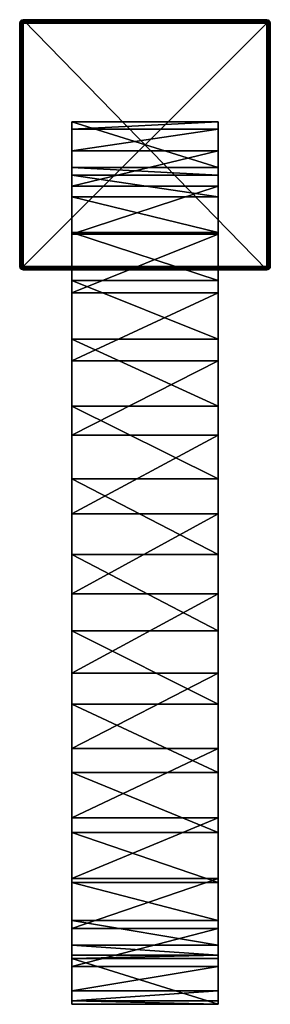
# Model space of a CAD drawing. Extents: x -30 to 30, y -206 to 30.
import ezdxf

# ---------------------------------------------------------------- set-up
doc = ezdxf.new("R2010")
doc.units = 0
doc.layers.add('L1', color=7, linetype='CONTINUOUS')
doc.layers.add('L2', color=7, linetype='CONTINUOUS')

msp = doc.modelspace()

# ---------------------------------------------------------------- linework, layer by layer
at = {"layer": 'L1', "color": 7}
for points in [[(-30, 29.2), (-29.6, 29.89282), (-29.2, 30)], [(-30, 29.2), (-29.2, 30), (-30, -29.2)], [(-30, -29.2), (-29.2, 30), (-29.2, -30)], [(-29.89282, 29.6), (-29.6, 29.89282), (-30, 29.2)], [(-29.89282, 29.6, 8.2), (-29.89282, 29.6), (-30, 29.2)], [(-29.89282, 29.6, 8.2), (-30, 29.2), (-30, 29.2, 8.2)], [(-29.89282, 29.2, 8.6), (-29.8, 29.6, 8.54641), (-30, 29.2, 8.2)], [(-30, 29.2, 8.2), (-29.8, 29.6, 8.54641), (-29.89282, 29.6, 8.2)], [(-30, 29.2, 8.2), (-30, 29.2), (-30, -29.2, 8.2)], [(-30, -29.2, 8.2), (-30, 29.2), (-30, -29.2)], [(-29.89282, -29.2, 8.6), (-29.89282, 29.2, 8.6), (-30, 29.2, 8.2)], [(-29.89282, -29.2, 8.6), (-30, 29.2, 8.2), (-30, -29.2, 8.2)], [(-29.6, 29.89282, 8.2), (-29.6, 29.89282), (-29.89282, 29.6)], [(-29.6, 29.89282, 8.2), (-29.89282, 29.6), (-29.89282, 29.6, 8.2)], [(-29.8, 29.6, 8.54641), (-29.54641, 29.89282, 8.4), (-29.89282, 29.6, 8.2)], [(-29.89282, 29.6, 8.2), (-29.54641, 29.89282, 8.4), (-29.6, 29.89282, 8.2)], [(-29.6, 29.2, 8.89282), (-29.54641, 29.6, 8.8), (-29.89282, 29.2, 8.6)], [(-29.89282, 29.2, 8.6), (-29.54641, 29.6, 8.8), (-29.8, 29.6, 8.54641)], [(-29.6, -29.2, 8.89282), (-29.6, 29.2, 8.89282), (-29.89282, 29.2, 8.6)], [(-29.6, -29.2, 8.89282), (-29.89282, 29.2, 8.6), (-29.89282, -29.2, 8.6)], [(-29.54641, 29.6, 8.8), (-29.4, 29.89282, 8.54641), (-29.8, 29.6, 8.54641)], [(-29.8, 29.6, 8.54641), (-29.4, 29.89282, 8.54641), (-29.54641, 29.89282, 8.4)], [(-29.2, 30, 8.2), (-29.2, 30), (-29.6, 29.89282)], [(-29.2, 30, 8.2), (-29.6, 29.89282), (-29.6, 29.89282, 8.2)], [(-29.6, 29.89282, 8.2), (-29.54641, 29.89282, 8.4), (-29.2, 30, 8.2)], [(-29.2, 29.2, 9), (-29.2, 29.6, 8.89282), (-29.6, 29.2, 8.89282)], [(-29.6, 29.2, 8.89282), (-29.2, 29.6, 8.89282), (-29.54641, 29.6, 8.8)], [(-29.2, -29.2, 9), (-29.2, 29.2, 9), (-29.6, 29.2, 8.89282)], [(-29.2, -29.2, 9), (-29.6, 29.2, 8.89282), (-29.6, -29.2, 8.89282)], [(-29.4, 29.89282, 8.54641), (-29.2, 30, 8.2), (-29.54641, 29.89282, 8.4)], [(-29.2, 29.6, 8.89282), (-29.2, 29.89282, 8.6), (-29.54641, 29.6, 8.8)], [(-29.54641, 29.6, 8.8), (-29.2, 29.89282, 8.6), (-29.4, 29.89282, 8.54641)], [(-29.4, 29.89282, 8.54641), (-29.2, 29.89282, 8.6), (-29.2, 30, 8.2)], [(29.2, 30, 8.2), (29.2, 30), (-29.2, 30, 8.2)], [(-29.2, 30, 8.2), (29.2, 30), (-29.2, 30)], [(-29.2, -30), (-29.2, 30), (29.2, -30)], [(29.2, -30), (-29.2, 30), (29.2, 30)], [(-29.2, 29.89282, 8.6), (29.2, 29.89282, 8.6), (29.2, 30, 8.2)], [(-29.2, 29.89282, 8.6), (29.2, 30, 8.2), (-29.2, 30, 8.2)], [(-29.2, 29.6, 8.89282), (29.2, 29.6, 8.89282), (29.2, 29.89282, 8.6)], [(-29.2, 29.6, 8.89282), (29.2, 29.89282, 8.6), (-29.2, 29.89282, 8.6)], [(-29.2, 29.2, 9), (29.2, 29.2, 9), (29.2, 29.6, 8.89282)], [(-29.2, 29.2, 9), (29.2, 29.6, 8.89282), (-29.2, 29.6, 8.89282)], [(-29.2, 29.2, 9), (-29.2, -29.2, 9), (29.2, 29.2, 9)], [(29.2, 29.2, 9), (-29.2, -29.2, 9), (29.2, -29.2, 9)], [(30, 29.2), (29.2, -30), (29.2, 30)], [(30, 29.2), (29.2, 30), (29.89282, 29.6)], [(29.89282, 29.6), (29.2, 30), (29.6, 29.89282)], [(29.6, 29.89282, 8.2), (29.6, 29.89282), (29.2, 30)], [(29.6, 29.89282, 8.2), (29.2, 30), (29.2, 30, 8.2)], [(29.54641, 29.89282, 8.4), (29.6, 29.89282, 8.2), (29.2, 30, 8.2)], [(29.54641, 29.89282, 8.4), (29.2, 30, 8.2), (29.4, 29.89282, 8.54641)], [(29.2, 29.89282, 8.6), (29.4, 29.89282, 8.54641), (29.2, 30, 8.2)], [(29.54641, 29.6, 8.8), (29.4, 29.89282, 8.54641), (29.2, 29.6, 8.89282)], [(29.2, 29.6, 8.89282), (29.4, 29.89282, 8.54641), (29.2, 29.89282, 8.6)], [(29.6, 29.2, 8.89282), (29.54641, 29.6, 8.8), (29.2, 29.2, 9)], [(29.2, 29.2, 9), (29.54641, 29.6, 8.8), (29.2, 29.6, 8.89282)], [(30, -29.2), (29.2, -30), (30, 29.2)], [(29.2, 29.2, 9), (29.2, -29.2, 9), (29.6, -29.2, 8.89282)], [(29.2, 29.2, 9), (29.6, -29.2, 8.89282), (29.6, 29.2, 8.89282)], [(29.54641, 29.6, 8.8), (29.54641, 29.89282, 8.4), (29.4, 29.89282, 8.54641)], [(29.8, 29.6, 8.54641), (29.6, 29.89282, 8.2), (29.54641, 29.89282, 8.4)], [(29.8, 29.6, 8.54641), (29.54641, 29.89282, 8.4), (29.54641, 29.6, 8.8)], [(29.6, 29.2, 8.89282), (29.8, 29.6, 8.54641), (29.54641, 29.6, 8.8)], [(29.89282, 29.6, 8.2), (29.89282, 29.6), (29.6, 29.89282)], [(29.89282, 29.6, 8.2), (29.6, 29.89282), (29.6, 29.89282, 8.2)], [(29.89282, 29.6, 8.2), (29.6, 29.89282, 8.2), (29.8, 29.6, 8.54641)], [(29.89282, 29.2, 8.6), (29.8, 29.6, 8.54641), (29.6, 29.2, 8.89282)], [(29.6, 29.2, 8.89282), (29.6, -29.2, 8.89282), (29.89282, -29.2, 8.6)], [(29.6, 29.2, 8.89282), (29.89282, -29.2, 8.6), (29.89282, 29.2, 8.6)], [(29.89282, 29.2, 8.6), (29.89282, 29.6, 8.2), (29.8, 29.6, 8.54641)], [(30, 29.2, 8.2), (30, 29.2), (29.89282, 29.6)], [(30, 29.2, 8.2), (29.89282, 29.6), (29.89282, 29.6, 8.2)], [(30, 29.2, 8.2), (29.89282, 29.6, 8.2), (29.89282, 29.2, 8.6)], [(29.89282, 29.2, 8.6), (29.89282, -29.2, 8.6), (30, -29.2, 8.2)], [(29.89282, 29.2, 8.6), (30, -29.2, 8.2), (30, 29.2, 8.2)], [(30, -29.2, 8.2), (30, -29.2), (30, 29.2, 8.2)], [(30, 29.2, 8.2), (30, -29.2), (30, 29.2)], [(-30, -29.2), (-29.2, -30), (-29.89282, -29.6)], [(-30, -29.2, 8.2), (-30, -29.2), (-29.89282, -29.6)], [(-30, -29.2, 8.2), (-29.89282, -29.6), (-29.89282, -29.6, 8.2)], [(-29.89282, -29.6, 8.2), (-29.89282, -29.2, 8.6), (-30, -29.2, 8.2)], [(-29.8, -29.6, 8.54641), (-29.6, -29.2, 8.89282), (-29.89282, -29.2, 8.6)], [(-29.8, -29.6, 8.54641), (-29.89282, -29.2, 8.6), (-29.89282, -29.6, 8.2)], [(-29.89282, -29.6), (-29.2, -30), (-29.6, -29.89282)], [(-29.89282, -29.6, 8.2), (-29.89282, -29.6), (-29.6, -29.89282)], [(-29.89282, -29.6, 8.2), (-29.6, -29.89282), (-29.6, -29.89282, 8.2)], [(-29.6, -29.89282, 8.2), (-29.8, -29.6, 8.54641), (-29.89282, -29.6, 8.2)], [(-29.54641, -29.6, 8.8), (-29.6, -29.2, 8.89282), (-29.8, -29.6, 8.54641)], [(-29.54641, -29.89282, 8.4), (-29.54641, -29.6, 8.8), (-29.8, -29.6, 8.54641)], [(-29.54641, -29.89282, 8.4), (-29.8, -29.6, 8.54641), (-29.6, -29.89282, 8.2)], [(-29.54641, -29.6, 8.8), (-29.2, -29.2, 9), (-29.6, -29.2, 8.89282)], [(-29.6, -29.89282, 8.2), (-29.6, -29.89282), (-29.2, -30)], [(-29.6, -29.89282, 8.2), (-29.2, -30), (-29.2, -30, 8.2)], [(-29.2, -30, 8.2), (-29.54641, -29.89282, 8.4), (-29.6, -29.89282, 8.2)], [(-29.2, -29.6, 8.89282), (-29.2, -29.2, 9), (-29.54641, -29.6, 8.8)], [(-29.4, -29.89282, 8.54641), (-29.2, -29.6, 8.89282), (-29.54641, -29.6, 8.8)], [(-29.4, -29.89282, 8.54641), (-29.54641, -29.6, 8.8), (-29.54641, -29.89282, 8.4)], [(-29.4, -29.89282, 8.54641), (-29.54641, -29.89282, 8.4), (-29.2, -30, 8.2)], [(-29.2, -29.89282, 8.6), (-29.2, -29.6, 8.89282), (-29.4, -29.89282, 8.54641)], [(-29.2, -29.89282, 8.6), (-29.4, -29.89282, 8.54641), (-29.2, -30, 8.2)], [(29.2, -29.50615, 8.9391), (29.2, -29.2, 9), (-29.2, -29.2, 9)], [(29.2, -29.50615, 8.9391), (-29.2, -29.2, 9), (29.2, -29.59241, 8.88146)], [(29.2, -29.59241, 8.88146), (-29.2, -29.2, 9), (-29.2, -29.6, 8.89282)], [(29.2, -29.59241, 8.88146), (-29.2, -29.6, 8.89282), (29.2, -29.76569, 8.76568)], [(29.2, -29.76569, 8.76568), (-29.2, -29.6, 8.89282), (29.2, -29.88146, 8.59241)], [(29.2, -29.88146, 8.59241), (-29.2, -29.6, 8.89282), (-29.2, -29.89282, 8.6)], [(29.2, -29.88146, 8.59241), (-29.2, -29.89282, 8.6), (29.2, -29.9391, 8.50615)], [(29.2, -29.9391, 8.50615), (-29.2, -29.89282, 8.6), (-29.2, -30, 8.2)], [(29.2, -29.9391, 8.50615), (-29.2, -30, 8.2), (29.2, -30, 8.2)], [(-29.2, -30, 8.2), (-29.2, -30), (29.2, -30, 8.2)], [(29.2, -30, 8.2), (-29.2, -30), (29.2, -30)], [(30, -29.2), (29.6, -29.89282), (29.2, -30)], [(29.56955, -29.50615, 8.84008), (29.6, -29.2, 8.89282), (29.2, -29.50615, 8.9391)], [(29.2, -29.50615, 8.9391), (29.6, -29.2, 8.89282), (29.2, -29.2, 9)], [(29.48284, -29.76569, 8.6899), (29.56955, -29.50615, 8.84008), (29.2, -29.59241, 8.88146)], [(29.2, -29.59241, 8.88146), (29.56955, -29.50615, 8.84008), (29.2, -29.50615, 8.9391)], [(29.2, -29.59241, 8.88146), (29.2, -29.76569, 8.76568), (29.48284, -29.76569, 8.6899)], [(29.35307, -29.9391, 8.46513), (29.48284, -29.76569, 8.6899), (29.2, -29.88146, 8.59241)], [(29.2, -29.88146, 8.59241), (29.48284, -29.76569, 8.6899), (29.2, -29.76569, 8.76568)], [(29.2, -29.88146, 8.59241), (29.2, -29.9391, 8.50615), (29.35307, -29.9391, 8.46513)], [(29.50615, -29.9391, 8.2), (29.2, -30), (29.6, -29.89282)], [(29.2, -30, 8.2), (29.2, -30), (29.50615, -29.9391, 8.2)], [(29.2, -30, 8.2), (29.46513, -29.9391, 8.35307), (29.35307, -29.9391, 8.46513)], [(29.50615, -29.9391, 8.2), (29.46513, -29.9391, 8.35307), (29.2, -30, 8.2)], [(29.35307, -29.9391, 8.46513), (29.2, -29.9391, 8.50615), (29.2, -30, 8.2)], [(29.46513, -29.9391, 8.35307), (29.6899, -29.76569, 8.48284), (29.35307, -29.9391, 8.46513)], [(29.35307, -29.9391, 8.46513), (29.6899, -29.76569, 8.48284), (29.48284, -29.76569, 8.6899)], [(29.46513, -29.9391, 8.35307), (29.59241, -29.88146, 8.2), (29.6899, -29.76569, 8.48284)], [(29.50615, -29.9391, 8.2), (29.59241, -29.88146, 8.2), (29.46513, -29.9391, 8.35307)], [(29.6899, -29.76569, 8.48284), (29.84008, -29.50615, 8.56955), (29.48284, -29.76569, 8.6899)], [(29.48284, -29.76569, 8.6899), (29.84008, -29.50615, 8.56955), (29.56955, -29.50615, 8.84008)], [(29.50615, -29.9391, 8.2), (29.6, -29.89282), (29.59241, -29.88146, 8.2)], [(29.84008, -29.50615, 8.56955), (29.89282, -29.2, 8.6), (29.56955, -29.50615, 8.84008)], [(29.56955, -29.50615, 8.84008), (29.89282, -29.2, 8.6), (29.6, -29.2, 8.89282)], [(29.59241, -29.88146, 8.2), (29.6, -29.89282), (29.76569, -29.76569, 8.2)], [(29.59241, -29.88146, 8.2), (29.76569, -29.76569, 8.2), (29.6899, -29.76569, 8.48284)], [(29.89282, -29.6), (29.6, -29.89282), (30, -29.2)], [(29.76569, -29.76569, 8.2), (29.6, -29.89282), (29.89282, -29.6)], [(29.6899, -29.76569, 8.48284), (29.88146, -29.59241, 8.2), (29.84008, -29.50615, 8.56955)], [(29.76569, -29.76569, 8.2), (29.88146, -29.59241, 8.2), (29.6899, -29.76569, 8.48284)], [(29.76569, -29.76569, 8.2), (29.89282, -29.6), (29.88146, -29.59241, 8.2)], [(29.9391, -29.50615, 8.2), (30, -29.2, 8.2), (29.84008, -29.50615, 8.56955)], [(29.84008, -29.50615, 8.56955), (30, -29.2, 8.2), (29.89282, -29.2, 8.6)], [(29.88146, -29.59241, 8.2), (29.9391, -29.50615, 8.2), (29.84008, -29.50615, 8.56955)], [(29.88146, -29.59241, 8.2), (29.89282, -29.6), (29.9391, -29.50615, 8.2)], [(29.9391, -29.50615, 8.2), (29.89282, -29.6), (30, -29.2)], [(29.9391, -29.50615, 8.2), (30, -29.2), (30, -29.2, 8.2)]]:
    msp.add_3dface(points, dxfattribs=at)
at = {"layer": 'L2', "color": 7}
for points in [[(-17.5, 3.74325, 234.9726), (17.5, 3.74325, 234.9726), (17.5, 5.5, 215.8)], [(-17.5, 3.74325, 234.9726), (17.5, 5.5, 215.8), (-17.5, 5.5, 215.8)], [(-17.5, 5.5, 8.3), (-17.5, -5.5, 8.3), (-17.5, 5.5, 215.8)], [(-17.5, 5.5, 215.8), (-17.5, -5.5, 8.3), (-17.5, -5.5, 215.8)], [(-17.5, 5.5, 215.8), (-17.5, -5.5, 215.8), (-17.5, 3.74325, 234.9726)], [(-17.5, 5.5, 215.8), (17.5, 5.5, 215.8), (-17.5, 5.5, 8.3)], [(-17.5, 5.5, 8.3), (17.5, 5.5, 215.8), (17.5, 5.5, 8.3)], [(17.5, 5.5, 8.3), (17.5, -5.5, 8.3), (-17.5, 5.5, 8.3)], [(-17.5, 5.5, 8.3), (17.5, -5.5, 8.3), (-17.5, -5.5, 8.3)], [(17.5, -5.5, 8.3), (17.5, 5.5, 8.3), (17.5, -5.5, 215.8)], [(17.5, -5.5, 215.8), (17.5, 5.5, 8.3), (17.5, 5.5, 215.8)], [(17.5, -5.5, 215.8), (17.5, 5.5, 215.8), (17.5, -7.27579, 234.0338)], [(17.5, -7.27579, 234.0338), (17.5, 5.5, 215.8), (17.5, 3.74325, 234.9726)], [(-17.5, -1.4685, 253.5067), (17.5, -1.4685, 253.5067), (17.5, 3.74325, 234.9726)], [(-17.5, -1.4685, 253.5067), (17.5, 3.74325, 234.9726), (-17.5, 3.74325, 234.9726)], [(-17.5, 3.74325, 234.9726), (-17.5, -5.5, 215.8), (-17.5, -7.27579, 234.0338)], [(-17.5, 3.74325, 234.9726), (-17.5, -7.27579, 234.0338), (-17.5, -1.4685, 253.5067)], [(17.5, -7.27579, 234.0338), (17.5, 3.74325, 234.9726), (17.5, -12.53642, 251.5823)], [(17.5, -12.53642, 251.5823), (17.5, 3.74325, 234.9726), (17.5, -1.4685, 253.5067)], [(-17.5, -9.96168, 270.785), (17.5, -9.96168, 270.785), (17.5, -1.4685, 253.5067)], [(-17.5, -9.96168, 270.785), (17.5, -1.4685, 253.5067), (-17.5, -1.4685, 253.5067)], [(-17.5, -1.4685, 253.5067), (-17.5, -7.27579, 234.0338), (-17.5, -12.53642, 251.5823)], [(-17.5, -1.4685, 253.5067), (-17.5, -12.53642, 251.5823), (-17.5, -9.96168, 270.785)], [(17.5, -12.53642, 251.5823), (17.5, -1.4685, 253.5067), (17.5, -21.08419, 267.786)], [(17.5, -21.08419, 267.786), (17.5, -1.4685, 253.5067), (17.5, -9.96168, 270.785)], [(-17.5, -5.5, 215.8), (17.5, -5.5, 215.8), (17.5, -7.27579, 234.0338)], [(-17.5, -5.5, 215.8), (17.5, -7.27579, 234.0338), (-17.5, -7.27579, 234.0338)], [(17.5, -5.5, 215.8), (-17.5, -5.5, 215.8), (17.5, -5.5, 8.3)], [(17.5, -5.5, 8.3), (-17.5, -5.5, 215.8), (-17.5, -5.5, 8.3)], [(-17.5, -7.27579, 234.0338), (17.5, -7.27579, 234.0338), (17.5, -12.53642, 251.5823)], [(-17.5, -7.27579, 234.0338), (17.5, -12.53642, 251.5823), (-17.5, -12.53642, 251.5823)], [(-17.5, -21.45343, 286.2321), (17.5, -21.45343, 286.2321), (17.5, -9.96168, 270.785)], [(-17.5, -21.45343, 286.2321), (17.5, -9.96168, 270.785), (-17.5, -9.96168, 270.785)], [(-17.5, -9.96168, 270.785), (-17.5, -12.53642, 251.5823), (-17.5, -21.08419, 267.786)], [(-17.5, -9.96168, 270.785), (-17.5, -21.08419, 267.786), (-17.5, -21.45343, 286.2321)], [(17.5, -21.08419, 267.786), (17.5, -9.96168, 270.785), (17.5, -32.59783, 282.0359)], [(17.5, -32.59783, 282.0359), (17.5, -9.96168, 270.785), (17.5, -21.45343, 286.2321)], [(-17.5, -12.53642, 251.5823), (17.5, -12.53642, 251.5823), (17.5, -21.08419, 267.786)], [(-17.5, -12.53642, 251.5823), (17.5, -21.08419, 267.786), (-17.5, -21.08419, 267.786)], [(-17.5, -21.08419, 267.786), (17.5, -21.08419, 267.786), (17.5, -32.59783, 282.0359)], [(-17.5, -21.08419, 267.786), (17.5, -32.59783, 282.0359), (-17.5, -32.59783, 282.0359)], [(-17.5, -21.45343, 286.2321), (-17.5, -21.08419, 267.786), (-17.5, -32.59783, 282.0359)], [(-17.5, -35.56105, 299.3337), (17.5, -35.56105, 299.3337), (17.5, -21.45343, 286.2321)], [(-17.5, -35.56105, 299.3337), (17.5, -21.45343, 286.2321), (-17.5, -21.45343, 286.2321)], [(-17.5, -21.45343, 286.2321), (-17.5, -32.59783, 282.0359), (-17.5, -35.56105, 299.3337)], [(17.5, -32.59783, 282.0359), (17.5, -21.45343, 286.2321), (17.5, -46.64465, 293.7965)], [(17.5, -46.64465, 293.7965), (17.5, -21.45343, 286.2321), (17.5, -35.56105, 299.3337)], [(-17.5, -32.59783, 282.0359), (17.5, -32.59783, 282.0359), (17.5, -46.64465, 293.7965)], [(-17.5, -32.59783, 282.0359), (17.5, -46.64465, 293.7965), (-17.5, -46.64465, 293.7965)], [(-17.5, -35.56105, 299.3337), (-17.5, -32.59783, 282.0359), (-17.5, -46.64465, 293.7965)], [(-17.5, -51.81471, 309.6532), (17.5, -51.81471, 309.6532), (17.5, -35.56105, 299.3337)], [(-17.5, -51.81471, 309.6532), (17.5, -35.56105, 299.3337), (-17.5, -35.56105, 299.3337)], [(-17.5, -35.56105, 299.3337), (-17.5, -46.64465, 293.7965), (-17.5, -51.81471, 309.6532)], [(17.5, -46.64465, 293.7965), (17.5, -35.56105, 299.3337), (17.5, -62.6967, 302.6258)], [(17.5, -62.6967, 302.6258), (17.5, -35.56105, 299.3337), (17.5, -51.81471, 309.6532)], [(-17.5, -46.64465, 293.7965), (17.5, -46.64465, 293.7965), (17.5, -62.6967, 302.6258)], [(-17.5, -46.64465, 293.7965), (17.5, -62.6967, 302.6258), (-17.5, -62.6967, 302.6258)], [(-17.5, -51.81471, 309.6532), (-17.5, -46.64465, 293.7965), (-17.5, -62.6967, 302.6258)], [(-17.5, -69.67309, 316.8472), (17.5, -69.67309, 316.8472), (17.5, -51.81471, 309.6532)], [(-17.5, -69.67309, 316.8472), (17.5, -51.81471, 309.6532), (-17.5, -51.81471, 309.6532)], [(-17.5, -51.81471, 309.6532), (-17.5, -62.6967, 302.6258), (-17.5, -69.67309, 316.8472)], [(17.5, -62.6967, 302.6258), (17.5, -51.81471, 309.6532), (17.5, -80.15073, 308.1919)], [(17.5, -80.15073, 308.1919), (17.5, -51.81471, 309.6532), (17.5, -69.67309, 316.8472)], [(-17.5, -62.6967, 302.6258), (17.5, -62.6967, 302.6258), (17.5, -80.15073, 308.1919)], [(-17.5, -62.6967, 302.6258), (17.5, -80.15073, 308.1919), (-17.5, -80.15073, 308.1919)], [(-17.5, -69.67309, 316.8472), (-17.5, -62.6967, 302.6258), (-17.5, -80.15073, 308.1919)], [(-17.5, -88.54146, 320.6759), (17.5, -88.54146, 320.6759), (17.5, -69.67309, 316.8472)], [(-17.5, -88.54146, 320.6759), (17.5, -69.67309, 316.8472), (-17.5, -69.67309, 316.8472)], [(-17.5, -69.67309, 316.8472), (-17.5, -80.15073, 308.1919), (-17.5, -88.54146, 320.6759)], [(17.5, -80.15073, 308.1919), (17.5, -69.67309, 316.8472), (17.5, -88.54146, 320.6759)], [(-17.5, -80.15073, 308.1919), (17.5, -80.15073, 308.1919), (17.5, -98.35075, 310.2856)], [(-17.5, -80.15073, 308.1919), (17.5, -98.35075, 310.2856), (-17.5, -98.35075, 310.2856)], [(-17.5, -88.54146, 320.6759), (-17.5, -80.15073, 308.1919), (-17.5, -98.35075, 310.2856)], [(17.5, -88.54146, 320.6759), (17.5, -98.35075, 310.2856), (17.5, -80.15073, 308.1919)], [(-17.5, -107.7914, 321.0119), (17.5, -107.7914, 321.0119), (17.5, -88.54146, 320.6759)], [(-17.5, -107.7914, 321.0119), (17.5, -88.54146, 320.6759), (-17.5, -88.54146, 320.6759)], [(-17.5, -98.35075, 310.2856), (-17.5, -107.7914, 321.0119), (-17.5, -88.54146, 320.6759)], [(17.5, -107.7914, 321.0119), (17.5, -98.35075, 310.2856), (17.5, -88.54146, 320.6759)], [(-17.5, -98.35075, 310.2856), (17.5, -98.35075, 310.2856), (17.5, -116.6127, 308.8283)], [(-17.5, -98.35075, 310.2856), (17.5, -116.6127, 308.8283), (-17.5, -116.6127, 308.8283)], [(-17.5, -116.6127, 308.8283), (-17.5, -126.7819, 317.844), (-17.5, -98.35075, 310.2856)], [(-17.5, -98.35075, 310.2856), (-17.5, -126.7819, 317.844), (-17.5, -107.7914, 321.0119)], [(17.5, -107.7914, 321.0119), (17.5, -116.6127, 308.8283), (17.5, -98.35075, 310.2856)], [(-17.5, -126.7819, 317.844), (17.5, -126.7819, 317.844), (17.5, -107.7914, 321.0119)], [(-17.5, -126.7819, 317.844), (17.5, -107.7914, 321.0119), (-17.5, -107.7914, 321.0119)], [(17.5, -126.7819, 317.844), (17.5, -116.6127, 308.8283), (17.5, -107.7914, 321.0119)], [(-17.5, -116.6127, 308.8283), (17.5, -116.6127, 308.8283), (17.5, -134.2504, 303.8748)], [(-17.5, -116.6127, 308.8283), (17.5, -134.2504, 303.8748), (-17.5, -134.2504, 303.8748)], [(-17.5, -134.2504, 303.8748), (-17.5, -144.8805, 311.2777), (-17.5, -116.6127, 308.8283)], [(-17.5, -116.6127, 308.8283), (-17.5, -144.8805, 311.2777), (-17.5, -126.7819, 317.844)], [(17.5, -126.7819, 317.844), (17.5, -134.2504, 303.8748), (17.5, -116.6127, 308.8283)], [(-17.5, -144.8805, 311.2777), (17.5, -144.8805, 311.2777), (17.5, -126.7819, 317.844)], [(-17.5, -144.8805, 311.2777), (17.5, -126.7819, 317.844), (-17.5, -126.7819, 317.844)], [(17.5, -144.8805, 311.2777), (17.5, -134.2504, 303.8748), (17.5, -126.7819, 317.844)], [(-17.5, -134.2504, 303.8748), (17.5, -134.2504, 303.8748), (17.5, -150.6008, 295.6111)], [(-17.5, -134.2504, 303.8748), (17.5, -150.6008, 295.6111), (-17.5, -150.6008, 295.6111)], [(-17.5, -150.6008, 295.6111), (-17.5, -161.4844, 301.5317), (-17.5, -134.2504, 303.8748)], [(-17.5, -134.2504, 303.8748), (-17.5, -161.4844, 301.5317), (-17.5, -144.8805, 311.2777)], [(17.5, -144.8805, 311.2777), (17.5, -150.6008, 295.6111), (17.5, -134.2504, 303.8748)], [(-17.5, -161.4844, 301.5317), (17.5, -161.4844, 301.5317), (17.5, -144.8805, 311.2777)], [(-17.5, -161.4844, 301.5317), (17.5, -144.8805, 311.2777), (-17.5, -144.8805, 311.2777)], [(17.5, -161.4844, 301.5317), (17.5, -150.6008, 295.6111), (17.5, -144.8805, 311.2777)], [(-17.5, -150.6008, 295.6111), (17.5, -150.6008, 295.6111), (17.5, -165.0495, 284.3479)], [(-17.5, -150.6008, 295.6111), (17.5, -165.0495, 284.3479), (-17.5, -165.0495, 284.3479)], [(-17.5, -165.0495, 284.3479), (-17.5, -176.0407, 288.9305), (-17.5, -150.6008, 295.6111)], [(-17.5, -150.6008, 295.6111), (-17.5, -176.0407, 288.9305), (-17.5, -161.4844, 301.5317)], [(17.5, -161.4844, 301.5317), (17.5, -165.0495, 284.3479), (17.5, -150.6008, 295.6111)], [(-17.5, -176.0407, 288.9305), (17.5, -176.0407, 288.9305), (17.5, -161.4844, 301.5317)], [(-17.5, -176.0407, 288.9305), (17.5, -161.4844, 301.5317), (-17.5, -161.4844, 301.5317)], [(17.5, -176.0407, 288.9305), (17.5, -165.0495, 284.3479), (17.5, -161.4844, 301.5317)], [(-17.5, -165.0495, 284.3479), (17.5, -165.0495, 284.3479), (17.5, -177.0535, 270.5085)], [(-17.5, -165.0495, 284.3479), (17.5, -177.0535, 270.5085), (-17.5, -177.0535, 270.5085)], [(-17.5, -177.0535, 270.5085), (-17.5, -188.0645, 273.8938), (-17.5, -165.0495, 284.3479)], [(-17.5, -165.0495, 284.3479), (-17.5, -188.0645, 273.8938), (-17.5, -176.0407, 288.9305)], [(17.5, -176.0407, 288.9305), (17.5, -177.0535, 270.5085), (17.5, -165.0495, 284.3479)], [(-17.5, -188.0645, 273.8938), (17.5, -188.0645, 273.8938), (17.5, -176.0407, 288.9305)], [(-17.5, -188.0645, 273.8938), (17.5, -176.0407, 288.9305), (-17.5, -176.0407, 288.9305)], [(-17.5, -177.0535, 270.5085), (17.5, -177.0535, 270.5085), (17.5, -186.1615, 254.6129)], [(-17.5, -177.0535, 270.5085), (17.5, -186.1615, 254.6129), (-17.5, -186.1615, 254.6129)], [(-17.5, -186.1615, 254.6129), (-17.5, -197.1555, 256.9224), (-17.5, -177.0535, 270.5085)], [(-17.5, -177.0535, 270.5085), (-17.5, -197.1555, 256.9224), (-17.5, -188.0645, 273.8938)], [(17.5, -188.0645, 273.8938), (17.5, -177.0535, 270.5085), (17.5, -176.0407, 288.9305)], [(17.5, -188.0645, 273.8938), (17.5, -186.1615, 254.6129), (17.5, -177.0535, 270.5085)], [(-17.5, -186.1615, 254.6129), (17.5, -186.1615, 254.6129), (17.5, -192.0314, 237.2587)], [(-17.5, -186.1615, 254.6129), (17.5, -192.0314, 237.2587), (-17.5, -192.0314, 237.2587)], [(-17.5, -192.0314, 237.2587), (-17.5, -203.0109, 238.5815), (-17.5, -186.1615, 254.6129)], [(-17.5, -186.1615, 254.6129), (-17.5, -203.0109, 238.5815), (-17.5, -197.1555, 256.9224)], [(17.5, -197.1555, 256.9224), (17.5, -192.0314, 237.2587), (17.5, -186.1615, 254.6129)], [(17.5, -197.1555, 256.9224), (17.5, -186.1615, 254.6129), (17.5, -188.0645, 273.8938)], [(-17.5, -197.1555, 256.9224), (17.5, -197.1555, 256.9224), (17.5, -188.0645, 273.8938)], [(-17.5, -197.1555, 256.9224), (17.5, -188.0645, 273.8938), (-17.5, -188.0645, 273.8938)], [(-17.5, -192.0314, 237.2587), (17.5, -192.0314, 237.2587), (17.5, -194.4424, 219.098)], [(-17.5, -192.0314, 237.2587), (17.5, -194.4424, 219.098), (-17.5, -194.4424, 219.098)], [(-17.5, -194.4424, 219.098), (-17.5, -205.4357, 219.4819), (-17.5, -192.0314, 237.2587)], [(-17.5, -192.0314, 237.2587), (-17.5, -205.4357, 219.4819), (-17.5, -203.0109, 238.5815)], [(17.5, -203.0109, 238.5815), (17.5, -194.4424, 219.098), (17.5, -192.0314, 237.2587)], [(17.5, -203.0109, 238.5815), (17.5, -192.0314, 237.2587), (17.5, -197.1555, 256.9224)], [(17.5, -195.2522, 195.9081), (-17.5, -195.2522, 195.9081), (17.5, -194.4424, 219.098)], [(17.5, -194.4424, 219.098), (-17.5, -195.2522, 195.9081), (-17.5, -194.4424, 219.098)], [(-17.5, -195.2522, 195.9081), (-17.5, -206.2455, 196.292), (-17.5, -194.4424, 219.098)], [(-17.5, -194.4424, 219.098), (-17.5, -206.2455, 196.292), (-17.5, -205.4357, 219.4819)], [(17.5, -195.2522, 195.9081), (17.5, -206.2455, 196.292), (-17.5, -195.2522, 195.9081)], [(-17.5, -195.2522, 195.9081), (17.5, -206.2455, 196.292), (-17.5, -206.2455, 196.292)], [(17.5, -205.4357, 219.4819), (17.5, -195.2522, 195.9081), (17.5, -194.4424, 219.098)], [(17.5, -205.4357, 219.4819), (17.5, -194.4424, 219.098), (17.5, -203.0109, 238.5815)], [(17.5, -206.2455, 196.292), (17.5, -195.2522, 195.9081), (17.5, -205.4357, 219.4819)], [(-17.5, -203.0109, 238.5815), (17.5, -203.0109, 238.5815), (17.5, -197.1555, 256.9224)], [(-17.5, -203.0109, 238.5815), (17.5, -197.1555, 256.9224), (-17.5, -197.1555, 256.9224)], [(-17.5, -205.4357, 219.4819), (17.5, -205.4357, 219.4819), (17.5, -203.0109, 238.5815)], [(-17.5, -205.4357, 219.4819), (17.5, -203.0109, 238.5815), (-17.5, -203.0109, 238.5815)], [(-17.5, -206.2455, 196.292), (17.5, -206.2455, 196.292), (-17.5, -205.4357, 219.4819)], [(-17.5, -205.4357, 219.4819), (17.5, -206.2455, 196.292), (17.5, -205.4357, 219.4819)]]:
    msp.add_3dface(points, dxfattribs=at)

doc.saveas('drawing.dxf')
